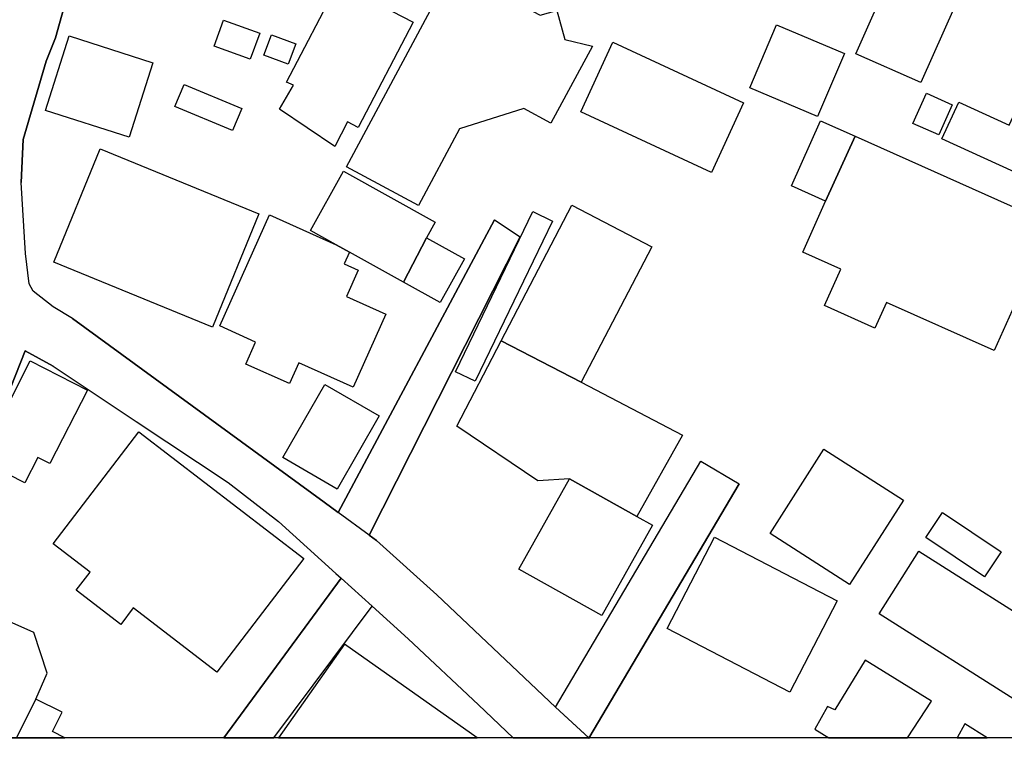
# Model space of a CAD drawing. Extents: x -10 to 410, y -24 to 273.
# Drawn here: x 305 to 344, y 0 to 28 of the extents above; entities that cross this region are included whole.
import ezdxf

# ---------------------------------------------------------------- set-up
doc = ezdxf.new("R2010")
doc.units = 0
for name, color, linetype in [('05_DM_LINE', 7, 'Continuous'), ('06_HOUSE_POLY', 160, 'Continuous'), ('08_ROAD_LINE', 3, 'Continuous'), ('09_ROAD_POLY', 5, 'Continuous'), ('印刷レイアウト', 1, 'Continuous'), ('印刷用フレーム', 1, 'Continuous'), ('背景', 3, 'Continuous')]:
    doc.layers.add(name, color=color, linetype=linetype)

msp = doc.modelspace()

# ---------------------------------------------------------------- linework, layer by layer
at = {"layer": '05_DM_LINE', "color": 253}
msp.add_line((313.150222, -0.352778), (317.772852, 5.933832), dxfattribs=at)
for points in [[(309.697892, 12.105721), (313.317999, 9.699666), (315.303407, 8.168321), (317.567868, 6.12159), (317.772852, 5.933832)], [(318.99276, 4.836225), (320.413517, 3.543281), (323.18303, 0.945679), (324.556589, -0.352778)]]:
    msp.add_lwpolyline(points, dxfattribs=at)
at = {"layer": '06_HOUSE_POLY', "color": 255}
for points in [[(340.616591, 25.457533), (338.056196, 26.59028), (339.841444, 30.617597), (342.401839, 29.480716), (340.616591, 25.457533)], [(320.821761, 20.617518), (317.986792, 22.13715), (322.156736, 29.941669), (325.621468, 28.117491), (326.270869, 28.297325), (326.586439, 27.15252), (327.676123, 26.891037), (326.041425, 23.855908), (324.966211, 24.437785), (322.440956, 23.640934), (320.821761, 20.617518)], [(317.521015, 22.945714), (315.341303, 24.410569), (315.900787, 25.355903), (315.626557, 25.476826), (317.661575, 29.375296), (320.611955, 27.840161), (318.446712, 23.687788), (318.025722, 23.910341), (317.521015, 22.945714)], [(314.190986, 26.375307), (312.770917, 26.891037), (313.146088, 27.922154), (314.565812, 27.402634), (314.190986, 26.375307)], [(336.546555, 24.117391), (333.871783, 25.250483), (334.926326, 27.730952), (337.601099, 26.59786), (336.546555, 24.117391)], [(309.426419, 23.305037), (306.121539, 24.359581), (307.056193, 27.297214), (310.361762, 26.234747), (309.426419, 23.305037)], [(315.69098, 26.17997), (314.726009, 26.535503), (315.025732, 27.340278), (315.991737, 26.984744), (315.69098, 26.17997)], [(332.361797, 21.922176), (327.21138, 24.312728), (328.476074, 27.0471), (333.626492, 24.656548), (332.361797, 21.922176)], [(313.491631, 23.570654), (311.226137, 24.519778), (311.591317, 25.386909), (313.856123, 24.437785), (313.491631, 23.570654)], [(341.315945, 23.394954), (340.301364, 23.851774), (340.831565, 25.035509), (341.846145, 24.582479), (341.315945, 23.394954)], [(346.581429, 20.886925), (341.441002, 23.242681), (342.105905, 24.691688), (344.091314, 23.777705), (344.656654, 25.000369), (347.80616, 23.555151), (346.581429, 20.886925)], [(336.861781, 20.785639), (335.52095, 21.387153), (336.666444, 23.957539), (338.025879, 23.348101), (336.861781, 20.785639)], [(336.861781, 20.785639), (338.025879, 23.348101), (345.741859, 19.894737), (343.506337, 14.902794), (339.256467, 16.801042), (338.80137, 15.789562), (336.821818, 16.680119), (337.456405, 18.109833), (335.961578, 18.777837), (336.861781, 20.785639)], [(312.711317, 15.824702), (306.456402, 18.387164), (308.281613, 22.847873), (314.536529, 20.285411), (312.711317, 15.824702)], [(317.581649, 19.070671), (316.566035, 19.637044), (317.866558, 21.973164), (321.481152, 19.965017), (321.141121, 19.348001), (320.23575, 17.602026), (318.101169, 18.781627), (317.581649, 19.070671)], [(324.08151, 15.289334), (326.86687, 20.629232), (330.016032, 18.992467), (327.231017, 13.652569), (324.08151, 15.289334)], [(318.101169, 18.781627), (317.896186, 18.320673), (318.451535, 18.074693), (317.985758, 17.027729), (319.53674, 16.332509), (318.251375, 13.465156), (316.106114, 14.425993), (315.735767, 13.601926), (314.015975, 14.37156), (314.406649, 15.234557), (312.991748, 15.871555), (314.951663, 20.250271), (317.581649, 19.070671), (318.101169, 18.781627)], [(323.051427, 13.695633), (322.275936, 14.070803), (325.321745, 20.375328), (326.096202, 20.000502), (323.051427, 13.695633)], [(320.23575, 17.602026), (321.141121, 19.348001), (322.63147, 18.5198), (321.676145, 16.801042), (320.23575, 17.602026)], [(324.08151, 15.289334), (327.231017, 13.652569), (331.225949, 11.566908), (329.421408, 8.367448), (326.771096, 9.85194), (325.526039, 9.769946), (322.326579, 11.922097), (324.08151, 15.289334)], [(305.316075, 9.687953), (303.991781, 10.36767), (304.46617, 11.289233), (304.011073, 11.527634), (305.525882, 14.492483), (307.775873, 13.340099), (306.301373, 10.457243), (305.831462, 10.695643), (305.316075, 9.687953)], [(317.616789, 9.449552), (315.476006, 10.68772), (317.131375, 13.562996), (319.271124, 12.332408), (317.616789, 9.449552)], [(312.876337, 2.234833), (309.586616, 4.762155), (309.091211, 4.117578), (307.341447, 5.461165), (307.886117, 6.172233), (306.42643, 7.289478), (309.806068, 11.695755), (316.311098, 6.711391), (312.876337, 2.234833)], [(337.801259, 5.691642), (334.671389, 7.699444), (336.796324, 11.016037), (339.931017, 9.004102), (337.801259, 5.691642)], [(329.421408, 8.367448), (330.036702, 8.019838), (328.041648, 4.461399), (324.776042, 6.289366), (326.771096, 9.85194), (329.421408, 8.367448)], [(343.12152, 5.992399), (340.806071, 7.535457), (341.466151, 8.519721), (343.7816, 6.977007), (343.12152, 5.992399)], [(335.445847, 1.445562), (330.62168, 3.949457), (332.485821, 7.547171), (337.311022, 5.039486), (335.445847, 1.445562)], [(344.531597, 1.012169), (338.971213, 4.531679), (340.531841, 7.000434), (346.091192, 3.480924), (344.531597, 1.012169)], [(306.190785, 2.195559), (305.661618, 3.800974), (302.616843, 5.152829), (302.110758, 4.012158), (301.951595, 4.082438), (299.991336, -0.352778), (304.989825, -0.352778), (305.741889, 1.172366)], [(315.303063, -0.352778), (323.129286, -0.352778), (317.911689, 3.33623)], [(338.421376, 2.707501), (337.231095, 0.754131), (336.931028, 0.887112), (336.435967, -0.007579), (336.988561, -0.352778), (340.085701, -0.352778), (341.036548, 1.086239)], [(306.781619, 0.660425), (305.741889, 1.172366), (304.989825, -0.352778), (306.894274, -0.352778), (306.400936, -0.108865)], [(342.040449, -0.352778), (343.232107, -0.352778), (342.346373, 0.195681)]]:
    msp.add_lwpolyline(points, close=True, dxfattribs=at)
at = {"layer": '08_ROAD_LINE', "color": 253}
for p, q in [((323.822784, 20.051145), (317.663642, 8.523855)), ((323.822784, 20.051145), (324.822895, 19.379351)), ((318.883206, 7.629164), (324.822895, 19.379351)), ((306.423329, 14.285433), (309.697892, 12.105721)), ((326.223326, 0.855762), (331.947697, 10.54337)), ((331.947697, 10.54337), (333.458371, 9.656603)), ((327.538664, -0.358979), (333.458371, 9.656603)), ((313.150222, -0.352778), (317.772852, 5.933832)), ((315.117027, -0.352778), (318.99276, 4.836225))]:
    msp.add_line(p, q, dxfattribs=at)
for points in [[(308.453524, 33.898706), (307.913677, 32.035598), (307.6236, 31.176047), (307.487863, 30.695801), (306.923212, 28.676286), (306.518069, 27.226934), (306.152889, 26.305027), (305.242695, 23.219255), (305.173448, 21.523923)], [(307.192963, 16.164388), (306.428152, 16.629131), (305.647838, 17.238569), (305.477995, 17.531746), (305.338468, 18.73064), (305.173448, 21.523923)], [(307.192963, 16.164388), (317.107948, 8.933822), (317.663642, 8.523855)], [(306.423329, 14.285433), (305.322621, 14.89487), (303.428163, 10.102053), (303.142909, 9.246292), (302.49282, 7.261917), (302.343302, 6.879167), (299.523147, -0.352778)], [(309.697892, 12.105721), (313.317999, 9.699666), (315.303407, 8.168321), (317.567868, 6.12159), (317.772852, 5.933832)], [(318.883206, 7.629164), (319.173283, 7.418324), (321.538685, 5.281676), (326.223326, 0.855762)], [(318.99276, 4.836225), (320.413517, 3.543281), (323.18303, 0.945679), (324.556589, -0.352778)]]:
    msp.add_lwpolyline(points, dxfattribs=at)
at = {"layer": '09_ROAD_POLY', "color": 7}
msp.add_lwpolyline([(303.428163, 10.102053), (305.322621, 14.89487), (306.423329, 14.285433), (309.697892, 12.105721), (313.317999, 9.699666), (315.303407, 8.168321), (317.567868, 6.12159), (317.772852, 5.933832), (318.99276, 4.836225), (320.413517, 3.543281), (323.18303, 0.945679), (324.556589, -0.352778), (327.527984, -0.352778), (326.223326, 0.855762), (321.538685, 5.281676), (319.173283, 7.418324), (318.883206, 7.629164), (317.663642, 8.523855), (317.107948, 8.933822), (307.192963, 16.164388), (306.428152, 16.629131), (305.647838, 17.238569), (305.477995, 17.531746), (305.338468, 18.73064), (305.173448, 21.523923), (305.242695, 23.219255), (306.152889, 26.305027), (306.518069, 27.226934), (306.923212, 28.676286)], dxfattribs=at)
for points in [[(323.822784, 20.051145), (324.822895, 19.379351), (318.883206, 7.629164), (317.663642, 8.523855), (323.822784, 20.051145)], [(331.947697, 10.54337), (333.458371, 9.656603), (327.538664, -0.358979), (327.547276, -0.370692), (326.223326, 0.855762), (331.947697, 10.54337)], [(317.772852, 5.933832), (313.150222, -0.352778), (315.117027, -0.352778), (318.99276, 4.836225)]]:
    msp.add_lwpolyline(points, close=True, dxfattribs=at)
at = {"layer": '印刷レイアウト', "color": 7}
msp.add_lwpolyline([(399.647269, -0.352433), (-0.353122, -0.352433), (-0.353122, 249.647122), (399.647269, 249.647122)], close=True, dxfattribs=at)
at = {"layer": '印刷用フレーム', "color": 7}
msp.add_lwpolyline([(399.647268, -0.352778), (-0.352778, -0.352778), (-0.352778, 249.647122), (399.647268, 249.647122)], close=True, dxfattribs=at)
msp.add_lwpolyline([(399.647268, -0.352778), (-0.352778, -0.352778), (-0.352778, 249.647122), (399.647268, 249.647122)], close=True, dxfattribs=at)
at = {"layer": '背景', "color": 7}
msp.add_lwpolyline([(399.647268, -0.352778), (-0.352778, -0.352778), (-0.352778, 249.647122), (399.647268, 249.647122)], close=True, dxfattribs=at)

doc.saveas('drawing.dxf')
